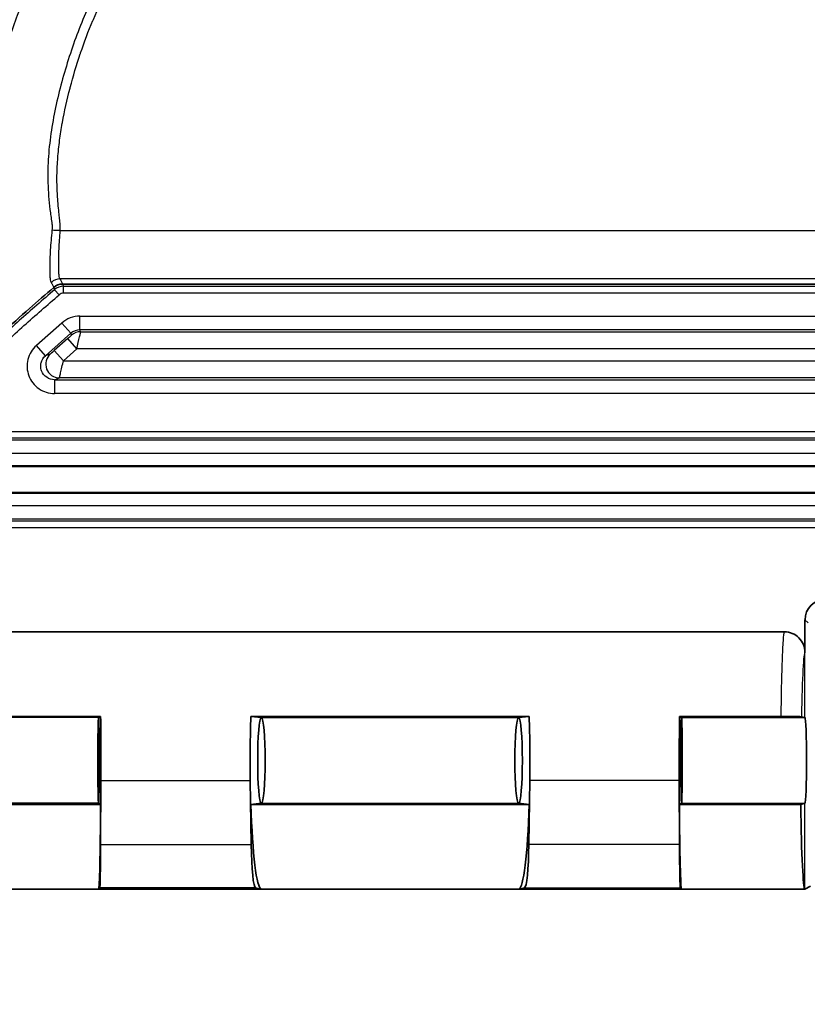
# Model space of a CAD drawing. Units: millimetres. Extents: x 29 to 2190, y 16 to 1000.
# Drawn here: x 1573 to 1602, y 211 to 248 of the extents above; entities that cross this region are included whole.
import ezdxf

# ---------------------------------------------------------------- set-up
doc = ezdxf.new("R2010")
doc.units = ezdxf.units.MM
doc.header["$LTSCALE"] = 2
doc.layers.get('Defpoints').update_dxf_attribs({"lineweight": 25})
for name, color, linetype, lineweight in [('Dimension (ISO)', 7, 'Continuous', 18), ('Dimension (ISO) @ 1', 7, 'Continuous', 18), ('Visible (ISO)', 7, 'Continuous', 35), ('Visible Narrow (ISO)', 7, 'Continuous', 25)]:
    doc.layers.add(name, color=color, linetype=linetype, lineweight=lineweight)
doc.styles.add('Note Text (TK)', font='txt')
doc.dimstyles.new('Default - Method 1b (TK)', dxfattribs={"dimscale": 2, "dimtxt": 2.5, "dimasz": 2.5, "dimexe": 1, "dimexo": 1.5, "dimgap": 1, "dimtad": 1, "dimtoh": 1, "dimrnd": 1e-08, "dimdsep": 46, "dimtxsty": 'Note Text (TK)', "dimcen": 0.09, "dimdle": 5, "dimclrd": 100, "dimclre": 100, "dimclrt": 7, "dimadec": 1, "dimazin": 1, "dimtfac": 1, "dimtmove": 0, "dimatfit": 3, "dimfxl": 0, "dimtolj": 1, "dimlwd": -1, "dimlwe": -1, "dimarcsym": 0})

# ---------------------------------------------------------------- blocks, each defined once
blk = doc.blocks.new('*D31')
at = {"layer": 'Defpoints', "color": 0, "transparency": 16777216}
for p in [(1555.35, 246.825), (1739.119, 246.825), (1739.119, 180.325)]:
    blk.add_point(p, dxfattribs=at)
at = {"layer": 'Dimension (ISO)', "color": 100, "transparency": 16777216}
for p, q in [((1555.35, 241.575), (1555.35, 176.825)), ((1739.119, 241.575), (1739.119, 176.825)), ((1564.1, 180.325), (1730.369, 180.325))]:
    blk.add_line(p, q, dxfattribs=at)
for points in [[(1564.1, 181.783), (1564.1, 178.866), (1555.35, 180.325)], [(1730.369, 181.783), (1730.369, 178.866), (1739.119, 180.325)]]:
    blk.add_solid(points, dxfattribs=at)
at = {"layer": 'Dimension (ISO)', "color": 7, "transparency": 16777216, "insert": (1578.527, 189.592), "char_height": 8.75, "attachment_point": 4, "style": 'Note Text (TK)'}
blk.add_mtext('\\A1; \\fＭＳ Ｐゴシック|b0|i0;有効寸法 / Max dim. 183', dxfattribs=at)

msp = doc.modelspace()

# ---------------------------------------------------------------- linework, layer by layer
at = {"layer": 'Visible (ISO)'}
for p, q in [((1720.189, 237.973), (1574.28, 237.973)), ((1732.515, 231.239), (1561.954, 231.239)), ((1732.515, 230.223), (1561.954, 230.223)), ((1601.769, 224.33), (1601.769, 225.536)), ((1571.8, 225.092), (1601.006, 225.092)), ((1571.931, 221.956), (1575.685, 221.956)), ((1575.606, 221.917), (1575.607, 221.917)), ((1575.607, 221.917), (1575.685, 221.956)), ((1575.607, 221.917), (1575.607, 221.917)), ((1591.556, 221.956), (1581.248, 221.956)), ((1581.248, 221.956), (1581.639, 221.917)), ((1581.638, 221.917), (1581.639, 221.917)), ((1581.639, 221.917), (1581.64, 221.917)), ((1591.164, 221.917), (1591.163, 221.917)), ((1591.556, 221.956), (1591.164, 221.917)), ((1591.164, 221.917), (1591.165, 221.917)), ((1597.197, 221.917), (1597.119, 221.956)), ((1600.875, 221.956), (1597.119, 221.956)), ((1597.196, 221.917), (1597.197, 221.917)), ((1597.197, 221.917), (1597.197, 221.917)), ((1601.64, 221.949), (1601.769, 221.917)), ((1601.769, 221.917), (1601.769, 221.917)), ((1575.682, 217.216), (1575.689, 219.585)), ((1581.228, 219.585), (1581.26, 217.216)), ((1591.576, 219.585), (1591.543, 217.216)), ((1597.121, 217.216), (1597.115, 219.585)), ((1575.685, 218.703), (1571.194, 218.703)), ((1575.606, 218.742), (1575.607, 218.742)), ((1575.607, 218.742), (1575.607, 218.742)), ((1575.685, 218.703), (1575.607, 218.742)), ((1581.248, 218.703), (1581.639, 218.742)), ((1581.248, 218.703), (1591.556, 218.703)), ((1581.639, 218.742), (1581.638, 218.742)), ((1581.64, 218.742), (1581.639, 218.742)), ((1591.163, 218.742), (1591.164, 218.742)), ((1591.165, 218.742), (1591.164, 218.742)), ((1591.164, 218.742), (1591.556, 218.703)), ((1597.119, 218.703), (1597.197, 218.742)), ((1597.119, 218.703), (1601.612, 218.703)), ((1597.197, 218.742), (1597.196, 218.742)), ((1597.197, 218.742), (1597.197, 218.742)), ((1601.769, 218.742), (1601.612, 218.703)), ((1601.769, 218.742), (1601.769, 218.742)), ((1571.038, 215.567), (1601.769, 215.567)), ((1575.608, 215.568), (1575.65, 215.61)), ((1581.422, 215.61), (1581.632, 215.568)), ((1591.381, 215.61), (1591.171, 215.568)), ((1597.195, 215.568), (1597.153, 215.61)), ((1601.977, 215.671), (1601.769, 215.567))]:
    msp.add_line(p, q, dxfattribs=at)
for centre, major_axis, ratio, start_param, end_param in [((1602.531, 225.535), (-0.539, 0.539), 0.998783, 5.498396, 7.067974), ((1601.006, 224.33), (-0.755, 0.109), 0.999502, 3.284807, 4.855747), ((1575.607, 220.33), (0, 1.588), 0.017455, 0.008727, 3.132866), ((1575.607, 220.33), (0, 1.588), 0.017455, 3.150319, 6.274459), ((1575.607, 220.33), (0, -4.762), 0.017452, 1.413694, 1.919412), ((1581.639, 220.33), (0, 4.763), 0.087489, 1.222233, 1.727876), ((1581.639, 220.33), (0, 1.588), 0.087489, 0.008727, 3.132866), ((1581.639, 220.33), (0, 1.588), 0.087489, 3.150319, 6.274459), ((1591.164, 220.33), (0, -1.588), 0.087489, 3.150319, 6.274459), ((1591.164, 220.33), (0, -1.588), 0.087489, 0.008727, 3.132866), ((1591.164, 220.33), (0, -4.762), 0.087489, 1.413717, 1.91936), ((1597.197, 220.33), (0, 4.762), 0.017452, 1.222181, 1.727899), ((1597.197, 220.33), (0, 1.588), 0.017455, 0.008727, 3.132866), ((1597.197, 220.33), (0, -1.588), 0.017455, 0.008727, 3.132866), ((1601.769, 220.33), (0, 1.588), 0.034921, 3.150319, 6.274459), ((1575.607, 220.33), (0, -4.762), 0.017455, 0.017453, 1.222233), ((1581.639, 220.33), (0, 4.762), 0.087489, 1.91936, 3.124139), ((1591.164, 220.33), (0, 4.762), 0.087489, 3.159046, 4.363825), ((1597.197, 220.33), (0, -4.763), 0.017455, 5.060953, 6.265732), ((1601.769, 220.33), (0, 4.762), 0.034921, 1.91936, 3.141593), ((1575.649, 217.514), (0, -1.905), 0.017455, 0.017453, 1.413717), ((1581.425, 217.514), (0, -1.905), 0.087489, 4.869469, 6.265732), ((1591.378, 217.514), (0, 1.905), 0.087489, 3.159046, 4.555309), ((1597.154, 217.514), (0, 1.905), 0.017455, 1.727876, 3.124139)]:
    msp.add_ellipse(centre, major_axis=major_axis, ratio=ratio, start_param=start_param, end_param=end_param, dxfattribs=at)
for points, knots in [([(1573.947, 237.849), (1573.649, 237.589), (1573.351, 237.331), (1573.054, 237.071), (1572.709, 236.77), (1572.369, 236.463), (1572.037, 236.147), (1571.842, 235.961), (1571.65, 235.773), (1571.459, 235.581)], [0.0345783, 0.0345783, 0.0345783, 0.0345783, 0.25, 0.25, 0.25, 0.5, 0.5, 0.5, 0.6470514, 0.6470514, 0.6470514, 0.6470514]), ([(1600.875, 221.956), (1600.925, 221.956), (1600.974, 221.956), (1601.075, 221.956), (1601.126, 221.956), (1601.266, 221.955), (1601.347, 221.955), (1601.486, 221.953), (1601.541, 221.953), (1601.616, 221.951), (1601.637, 221.95), (1601.64, 221.949)], [-0.1222684, -0.1222684, -0.1222684, -0.1222684, -0.1072851, -0.1072851, -0.0913028, -0.0913028, -0.0611013, -0.0611013, -0.0302601, -0.0302601, -0.000001, -0.000001, -0.000001, -0.000001])]:
    msp.add_open_spline(points, degree=3, knots=knots, dxfattribs=at)
msp.add_open_spline([(1574.28, 237.973), (1574.159, 237.973), (1574.038, 237.928), (1573.947, 237.849)], degree=3, dxfattribs=at)
at = {"layer": 'Visible Narrow (ISO)'}
for p, q in [((1574.187, 239.951), (1720.282, 239.951)), ((1720.279, 238.16), (1574.19, 238.16)), ((1573.947, 237.849), (1573.978, 237.764)), ((1574.145, 237.573), (1573.978, 237.764)), ((1574.312, 237.889), (1720.158, 237.889)), ((1574.312, 237.635), (1574.312, 237.889)), ((1720.158, 237.635), (1574.312, 237.635)), ((1574.918, 236.783), (1719.551, 236.783)), ((1574.918, 236.275), (1574.918, 236.783)), ((1574.246, 236.529), (1573.303, 235.697)), ((1574.582, 236.148), (1574.246, 236.529)), ((1573.639, 235.316), (1574.582, 236.148)), ((1574.467, 235.952), (1573.969, 235.513)), ((1574.804, 235.571), (1574.467, 235.952)), ((1574.582, 236.148), (1574.608, 236.079)), ((1574.608, 236.079), (1574.608, 236.079)), ((1719.551, 236.275), (1574.918, 236.275)), ((1574.944, 236.206), (1574.918, 236.275)), ((1574.944, 236.206), (1719.525, 236.206)), ((1574.944, 236.206), (1574.944, 236.206)), ((1573.639, 235.316), (1573.303, 235.697)), ((1574.305, 235.132), (1574.804, 235.571)), ((1719.666, 235.571), (1574.804, 235.571)), ((1573.822, 235.386), (1573.639, 235.316)), ((1574.305, 235.132), (1573.969, 235.513)), ((1574.305, 235.132), (1720.164, 235.132)), ((1573.976, 234.428), (1574.158, 234.497)), ((1720.311, 234.497), (1574.158, 234.497)), ((1573.976, 234.428), (1720.494, 234.428)), ((1573.976, 234.428), (1573.976, 233.92)), ((1720.494, 233.92), (1573.976, 233.92)), ((1562.127, 232.514), (1732.342, 232.514)), ((1732.342, 232.26), (1562.127, 232.26)), ((1562.127, 232.203), (1732.342, 232.203)), ((1732.342, 231.695), (1562.127, 231.695)), ((1561.954, 231.211), (1732.515, 231.211)), ((1732.515, 230.252), (1561.954, 230.252)), ((1561.954, 229.768), (1732.515, 229.768)), ((1732.515, 229.26), (1561.954, 229.26)), ((1561.954, 229.203), (1732.515, 229.203)), ((1732.515, 228.949), (1561.954, 228.949)), ((1601.769, 225.536), (1601.885, 225.42)), ((1601.769, 221.917), (1601.769, 224.33)), ((1575.606, 221.917), (1571.034, 221.917)), ((1581.64, 221.917), (1591.163, 221.917)), ((1597.197, 221.917), (1601.769, 221.917)), ((1575.689, 219.585), (1581.228, 219.585)), ((1597.115, 219.585), (1591.576, 219.585)), ((1575.606, 218.742), (1571.034, 218.742)), ((1581.64, 218.742), (1591.163, 218.742)), ((1597.197, 218.742), (1601.769, 218.742)), ((1601.769, 215.567), (1601.769, 218.742)), ((1575.682, 217.216), (1581.26, 217.216)), ((1597.121, 217.216), (1591.543, 217.216)), ((1575.608, 215.568), (1581.632, 215.568)), ((1581.422, 215.61), (1575.65, 215.61)), ((1597.195, 215.568), (1591.171, 215.568)), ((1591.381, 215.61), (1597.153, 215.61))]:
    msp.add_line(p, q, dxfattribs=at)
for centre, major_axis, ratio, start_param, end_param in [((1574.187, 239.92), (0.507, -0.031), 0.05949, 1.574441, 2.226431), ((1574.19, 237.653), (0.176, 0.476), 0.99497, 0.35587, 1.071278), ((1574.312, 237.381), (-0.476, -0.178), 0.999957, 4.354359, 5.070419), ((1574.298, 237.418), (-0.22, -0.082), 0.914002, 4.323694, 5.101085), ((1574.86, 235.92), (-0.876, -0.331), 0.9104, 4.318575, 5.106203), ((1574.889, 235.843), (-0.438, -0.166), 0.910747, 4.318587, 5.106191), ((1574.944, 235.698), (-0.508, 0), 0.999729, 4.712389, 5.435355), ((1574.944, 235.698), (-0.475, -0.18), 0.999826, 4.350896, 5.073882), ((1574.158, 235.005), (0.18, -0.475), 0.998785, 3.503546, 5.921232), ((1573.966, 235.513), (-0.144, -0.127), 0.011548, 0.030547, 1.58383), ((1601.768, 220.33), (0, 4.001), 0.034921, 6.276538, 7.437136)]:
    msp.add_ellipse(centre, major_axis=major_axis, ratio=ratio, start_param=start_param, end_param=end_param, dxfattribs=at)
for points, knots in [([(1574.187, 239.951), (1574.194, 240.063), (1574.191, 240.175), (1574.178, 240.286), (1574.176, 240.301), (1574.174, 240.315), (1574.172, 240.33), (1574.17, 240.344), (1574.169, 240.358), (1574.167, 240.372), (1574.164, 240.4), (1574.16, 240.428), (1574.157, 240.455), (1574.151, 240.51), (1574.145, 240.564), (1574.139, 240.619), (1574.115, 240.841), (1574.097, 241.064), (1574.084, 241.287), (1574.06, 241.733), (1574.061, 242.178), (1574.095, 242.618), (1574.095, 242.623), (1574.096, 242.629), (1574.096, 242.634), (1574.113, 242.855), (1574.138, 243.075), (1574.167, 243.295), (1574.195, 243.506), (1574.228, 243.717), (1574.265, 243.927), (1574.267, 243.935), (1574.268, 243.943), (1574.269, 243.951), (1574.346, 244.377), (1574.44, 244.8), (1574.55, 245.221), (1574.553, 245.232), (1574.555, 245.242), (1574.558, 245.252), (1574.668, 245.671), (1574.793, 246.086), (1574.93, 246.494), (1574.935, 246.507), (1574.939, 246.519), (1574.943, 246.532), (1575.081, 246.937), (1575.231, 247.336), (1575.395, 247.728), (1575.401, 247.743), (1575.407, 247.758), (1575.414, 247.773), (1575.747, 248.566), (1576.136, 249.334), (1576.581, 250.075), (1576.592, 250.094), (1576.604, 250.113), (1576.615, 250.131), (1577.06, 250.866), (1577.564, 251.579), (1578.109, 252.244), (1578.126, 252.265), (1578.143, 252.286), (1578.16, 252.307), (1578.704, 252.964), (1579.291, 253.58), (1579.92, 254.153), (1579.944, 254.175), (1579.968, 254.197), (1579.992, 254.219), (1580.294, 254.491), (1580.605, 254.754), (1580.926, 255.008), (1580.954, 255.03), (1580.982, 255.052), (1581.01, 255.074), (1581.331, 255.324), (1581.662, 255.565), (1581.999, 255.794), (1582.031, 255.816), (1582.063, 255.837), (1582.095, 255.859), (1582.799, 256.331), (1583.529, 256.75), (1584.283, 257.119), (1584.322, 257.138), (1584.362, 257.158), (1584.401, 257.177), (1585.153, 257.538), (1585.929, 257.849), (1586.73, 258.106), (1586.778, 258.122), (1586.826, 258.137), (1586.874, 258.152), (1587.25, 258.269), (1587.631, 258.374), (1588.013, 258.465), (1588.065, 258.477), (1588.116, 258.489), (1588.168, 258.5), (1588.548, 258.587), (1588.929, 258.659), (1589.313, 258.717), (1589.368, 258.725), (1589.423, 258.733), (1589.478, 258.741), (1589.532, 258.749), (1589.586, 258.756), (1589.64, 258.763), (1589.804, 258.784), (1589.968, 258.802), (1590.133, 258.819), (1590.215, 258.827), (1590.298, 258.835), (1590.38, 258.843), (1590.462, 258.85), (1590.545, 258.858), (1590.627, 258.865), (1590.655, 258.867), (1590.682, 258.869), (1590.71, 258.872), (1590.741, 258.874), (1590.772, 258.877), (1590.803, 258.879), (1590.913, 258.889), (1591.024, 258.898), (1591.135, 258.909), (1591.185, 258.913), (1591.236, 258.918), (1591.287, 258.923), (1591.346, 258.929), (1591.406, 258.936), (1591.466, 258.942), (1591.625, 258.959), (1591.785, 258.977), (1591.944, 258.996), (1592.005, 259.003), (1592.066, 259.01), (1592.127, 259.018), (1592.503, 259.065), (1592.879, 259.116), (1593.254, 259.173), (1593.318, 259.183), (1593.381, 259.192), (1593.445, 259.202), (1593.664, 259.237), (1593.883, 259.273), (1594.102, 259.309), (1594.255, 259.335), (1594.407, 259.36), (1594.56, 259.384), (1594.626, 259.395), (1594.693, 259.406), (1594.759, 259.417), (1596.511, 259.7), (1598.266, 259.963), (1600.023, 260.211), (1601.691, 260.446), (1603.36, 260.669), (1605.03, 260.881), (1605.12, 260.892), (1605.21, 260.904), (1605.3, 260.915), (1608.708, 261.345), (1612.125, 261.726), (1615.545, 262.05), (1615.658, 262.06), (1615.771, 262.071), (1615.884, 262.081), (1619.282, 262.399), (1622.683, 262.664), (1626.088, 262.88), (1626.222, 262.889), (1626.356, 262.897), (1626.49, 262.906), (1629.874, 263.116), (1633.262, 263.283), (1636.654, 263.382), (1636.806, 263.387), (1636.958, 263.391), (1637.11, 263.395), (1638.721, 263.44), (1640.332, 263.468), (1641.944, 263.488), (1643.707, 263.511), (1645.471, 263.524), (1647.235, 263.539)], [0, 0, 0, 0, 0.00033556, 0.00033556, 0.00033556, 0.0003798, 0.0003798, 0.0003798, 0.00042201, 0.00042201, 0.00042201, 0.00050641, 0.00050641, 0.00050641, 0.00067112, 0.00067112, 0.00067112, 0.00134225, 0.00134225, 0.00134225, 0.00268449, 0.00268449, 0.00268449, 0.00270085, 0.00270085, 0.00270085, 0.00337608, 0.00337608, 0.00337608, 0.00402674, 0.00402674, 0.00402674, 0.0040513, 0.0040513, 0.0040513, 0.00536899, 0.00536899, 0.00536899, 0.00540176, 0.00540176, 0.00540176, 0.00671123, 0.00671123, 0.00671123, 0.00675225, 0.00675225, 0.00675225, 0.00805348, 0.00805348, 0.00805348, 0.00810277, 0.00810277, 0.00810277, 0.01073797, 0.01073797, 0.01073797, 0.01080392, 0.01080392, 0.01080392, 0.01342246, 0.01342246, 0.01342246, 0.01350526, 0.01350526, 0.01350526, 0.01610696, 0.01610696, 0.01610696, 0.01620676, 0.01620676, 0.01620676, 0.0174492, 0.0174492, 0.0174492, 0.01755759, 0.01755759, 0.01755759, 0.01879145, 0.01879145, 0.01879145, 0.01890847, 0.01890847, 0.01890847, 0.02147594, 0.02147594, 0.02147594, 0.02161035, 0.02161035, 0.02161035, 0.02416043, 0.02416043, 0.02416043, 0.02431237, 0.02431237, 0.02431237, 0.02550268, 0.02550268, 0.02550268, 0.02566348, 0.02566348, 0.02566348, 0.02684493, 0.02684493, 0.02684493, 0.02701454, 0.02701454, 0.02701454, 0.02718049, 0.02718049, 0.02718049, 0.02768383, 0.02768383, 0.02768383, 0.0279355, 0.0279355, 0.0279355, 0.02818717, 0.02818717, 0.02818717, 0.02827106, 0.02827106, 0.02827106, 0.02836564, 0.02836564, 0.02836564, 0.02870342, 0.02870342, 0.02870342, 0.0288583, 0.0288583, 0.0288583, 0.02904119, 0.02904119, 0.02904119, 0.02952942, 0.02952942, 0.02952942, 0.02971674, 0.02971674, 0.02971674, 0.03087167, 0.03087167, 0.03087167, 0.03106784, 0.03106784, 0.03106784, 0.03174338, 0.03174338, 0.03174338, 0.03221391, 0.03221391, 0.03221391, 0.03241892, 0.03241892, 0.03241892, 0.03782329, 0.03782329, 0.03782329, 0.04295188, 0.04295188, 0.04295188, 0.04322768, 0.04322768, 0.04322768, 0.05368985, 0.05368985, 0.05368985, 0.05403572, 0.05403572, 0.05403572, 0.06442782, 0.06442782, 0.06442782, 0.06483659, 0.06483659, 0.06483659, 0.07516579, 0.07516579, 0.07516579, 0.07562895, 0.07562895, 0.07562895, 0.08053478, 0.08053478, 0.08053478, 0.08590377, 0.08590377, 0.08590377, 0.08590377]), ([(1588.33, 261.476), (1587.732, 261.342), (1587.14, 261.192), (1586.555, 261.026), (1585.969, 260.859), (1585.39, 260.678), (1584.819, 260.474), (1584.249, 260.27), (1583.688, 260.041), (1583.138, 259.787), (1582.588, 259.532), (1582.048, 259.252), (1581.517, 258.946), (1580.987, 258.641), (1580.465, 258.308), (1579.963, 257.957), (1579.462, 257.606), (1578.979, 257.236), (1578.514, 256.846), (1577.583, 256.068), (1576.724, 255.214), (1575.936, 254.285), (1575.542, 253.82), (1575.166, 253.336), (1574.81, 252.833), (1574.455, 252.33), (1574.124, 251.816), (1573.817, 251.289), (1573.202, 250.237), (1572.683, 249.139), (1572.258, 247.995), (1572.046, 247.422), (1571.856, 246.837), (1571.694, 246.244), (1571.531, 245.651), (1571.395, 245.054), (1571.288, 244.453), (1571.18, 243.852), (1571.101, 243.247), (1571.046, 242.638), (1571.019, 242.334), (1570.997, 242.029), (1570.981, 241.723), (1570.964, 241.417), (1570.953, 241.111), (1570.943, 240.804)], [0, 0, 0, 0, 0.00181639, 0.00181639, 0.00181639, 0.00363282, 0.00363282, 0.00363282, 0.00544929, 0.00544929, 0.00544929, 0.00726583, 0.00726583, 0.00726583, 0.00908242, 0.00908242, 0.00908242, 0.01089909, 0.01089909, 0.01089909, 0.01453267, 0.01453267, 0.01453267, 0.01634958, 0.01634958, 0.01634958, 0.01816656, 0.01816656, 0.01816656, 0.0218007, 0.0218007, 0.0218007, 0.02361786, 0.02361786, 0.02361786, 0.02543506, 0.02543506, 0.02543506, 0.02725229, 0.02725229, 0.02725229, 0.02816091, 0.02816091, 0.02816091, 0.02906954, 0.02906954, 0.02906954, 0.02906954]), ([(1571.303, 240.881), (1571.312, 241.18), (1571.324, 241.483), (1571.358, 242.083), (1571.379, 242.382), (1571.46, 243.277), (1571.539, 243.871), (1571.754, 245.05), (1571.889, 245.635), (1572.212, 246.798), (1572.399, 247.372), (1573.028, 249.054), (1573.541, 250.13), (1574.448, 251.677), (1574.774, 252.182), (1575.475, 253.167), (1575.844, 253.642), (1577.006, 255.007), (1577.851, 255.843), (1579.222, 256.988), (1579.697, 257.351), (1580.683, 258.039), (1581.196, 258.364), (1582.238, 258.962), (1582.768, 259.236), (1583.849, 259.734), (1584.4, 259.957), (1585.52, 260.358), (1586.088, 260.539), (1587.236, 260.868), (1587.817, 261.015), (1588.405, 261.145)], [-0.00000006, -0.00000006, -0.00000006, -0.00000006, 0.00089935, 0.00089935, 0.00179875, 0.00179875, 0.00359757, 0.00359757, 0.00539638, 0.00539638, 0.00719519, 0.00719519, 0.01079282, 0.01079282, 0.01259163, 0.01259163, 0.01439044, 0.01439044, 0.01798807, 0.01798807, 0.01978688, 0.01978688, 0.02158569, 0.02158569, 0.02338451, 0.02338451, 0.02518332, 0.02518332, 0.02698213, 0.02698213, 0.02878094, 0.02878094, 0.02878094, 0.02878094]), ([(1593.779, 259.586), (1593.137, 259.483), (1592.492, 259.399), (1591.682, 259.321), (1591.519, 259.307), (1591.194, 259.283), (1591.031, 259.274), (1590.542, 259.249), (1590.217, 259.224), (1589.571, 259.15), (1589.249, 259.101), (1588.609, 258.987), (1588.29, 258.92), (1587.337, 258.692), (1586.706, 258.502), (1584.865, 257.843), (1583.697, 257.283), (1582.309, 256.435), (1582.035, 256.258), (1581.495, 255.889), (1581.228, 255.696), (1580.449, 255.102), (1579.954, 254.682), (1579.011, 253.794), (1578.563, 253.327), (1577.716, 252.344), (1577.316, 251.828), (1576.195, 250.211), (1575.574, 249.074), (1574.825, 247.283), (1574.605, 246.672), (1574.224, 245.422), (1574.062, 244.785), (1573.884, 243.828), (1573.835, 243.507), (1573.759, 242.863), (1573.734, 242.539), (1573.722, 241.887), (1573.733, 241.558), (1573.771, 241.065), (1573.796, 240.819), (1573.828, 240.574), (1573.85, 240.411), (1573.863, 240.329), (1573.875, 240.248)], [-0.00000006, -0.00000006, -0.00000006, -0.00000006, 0.00195097, 0.00195097, 0.00243873, 0.00243873, 0.00292649, 0.00292649, 0.00390201, 0.00390201, 0.00487752, 0.00487752, 0.00585304, 0.00585304, 0.00780407, 0.00780407, 0.01170614, 0.01170614, 0.01268166, 0.01268166, 0.01365717, 0.01365717, 0.01560821, 0.01560821, 0.01755924, 0.01755924, 0.01951028, 0.01951028, 0.02341234, 0.02341234, 0.02536338, 0.02536338, 0.02731441, 0.02731441, 0.02828993, 0.02828993, 0.02926544, 0.02926544, 0.03024096, 0.03024096, 0.03072872, 0.0309726, 0.0309726, 0.03121648, 0.03121648, 0.03121648, 0.03121648]), ([(1573.879, 239.963), (1573.868, 239.837), (1573.858, 239.714), (1573.848, 239.592), (1573.838, 239.471), (1573.828, 239.351), (1573.821, 239.236), (1573.814, 239.119), (1573.809, 239.008), (1573.806, 238.904), (1573.803, 238.8), (1573.801, 238.702), (1573.8, 238.614), (1573.798, 238.524), (1573.799, 238.444), (1573.801, 238.374), (1573.803, 238.304), (1573.807, 238.242), (1573.812, 238.193), (1573.817, 238.145), (1573.822, 238.107), (1573.828, 238.081), (1573.828, 238.08), (1573.829, 238.079), (1573.829, 238.078), (1573.831, 238.072), (1573.832, 238.066), (1573.834, 238.061), (1573.84, 238.046), (1573.848, 238.037), (1573.859, 238.035)], [0, 0, 0, 0, 0.000374165, 0.000374165, 0.000374165, 0.000748349, 0.000748349, 0.000748349, 0.001128444, 0.001128444, 0.001128444, 0.001504012, 0.001504012, 0.001504012, 0.001883183, 0.001883183, 0.001883183, 0.002261323, 0.002261323, 0.002261323, 0.002636497, 0.002636497, 0.002636497, 0.002649332, 0.002649332, 0.002649332, 0.002743951, 0.002743951, 0.002743951, 0.003027808, 0.003027808, 0.003027808, 0.003027808]), ([(1573.875, 240.248), (1573.884, 240.186), (1573.886, 240.131), (1573.885, 240.072), (1573.885, 240.036), (1573.883, 239.999), (1573.879, 239.963)], [-0.00000006, -0.00000006, -0.00000006, -0.00000006, 0.0001773799, 0.0001773799, 0.0001773799, 0.0002854514, 0.0002854514, 0.0002854514, 0.0002854514]), ([(1574.19, 238.16), (1574.176, 238.165), (1574.168, 238.18), (1574.161, 238.205), (1574.155, 238.231), (1574.151, 238.267), (1574.146, 238.313), (1574.141, 238.359), (1574.136, 238.416), (1574.134, 238.481), (1574.131, 238.546), (1574.13, 238.619), (1574.131, 238.701), (1574.131, 238.783), (1574.131, 238.874), (1574.133, 238.969), (1574.134, 239.065), (1574.138, 239.166), (1574.143, 239.273), (1574.149, 239.38), (1574.156, 239.491), (1574.163, 239.604), (1574.17, 239.717), (1574.178, 239.833), (1574.187, 239.951)], [0, 0, 0, 0, 0.000354268, 0.000354268, 0.000354268, 0.000708544, 0.000708544, 0.000708544, 0.001062815, 0.001062815, 0.001062815, 0.001417087, 0.001417087, 0.001417087, 0.001771245, 0.001771245, 0.001771245, 0.002125452, 0.002125452, 0.002125452, 0.002479768, 0.002479768, 0.002479768, 0.002834174, 0.002834174, 0.002834174, 0.002834174]), ([(1574.28, 237.973), (1574.264, 238.005), (1574.248, 238.036), (1574.232, 238.067), (1574.224, 238.083), (1574.216, 238.098), (1574.208, 238.114), (1574.206, 238.118), (1574.204, 238.121), (1574.202, 238.125), (1574.2, 238.129), (1574.199, 238.133), (1574.2, 238.137), (1574.201, 238.141), (1574.204, 238.145), (1574.205, 238.149), (1574.205, 238.153), (1574.201, 238.157), (1574.19, 238.16)], [0, 0, 0, 0, 0.002680823, 0.002680823, 0.002680823, 0.004021234, 0.004021234, 0.004021234, 0.004356488, 0.004356488, 0.004356488, 0.00469144, 0.00469144, 0.00469144, 0.005026586, 0.005026586, 0.005026586, 0.005361646, 0.005361646, 0.005361646, 0.005361646]), ([(1573.978, 237.764), (1573.76, 237.574), (1573.541, 237.384), (1573.103, 237.003), (1572.885, 236.812), (1572.239, 236.229), (1571.82, 235.828), (1571.413, 235.415)], [0, 0, 0, 0, 0.000870103, 0.000870103, 0.001740206, 0.001740206, 0.003480411, 0.003480411, 0.003480411, 0.003480411]), ([(1573.859, 238.035), (1573.883, 238.03), (1573.871, 238.021), (1573.864, 238.003), (1573.87, 237.995), (1573.882, 237.972), (1573.907, 237.926), (1573.931, 237.879), (1573.947, 237.849)], [0, 0, 0, 0, 0.00066656, 0.00066656, 0.00133312, 0.00133312, 0.00266624, 0.00533248, 0.00533248, 0.00533248, 0.00533248]), ([(1574.312, 237.889), (1574.307, 237.901), (1574.303, 237.913), (1574.299, 237.925), (1574.292, 237.941), (1574.286, 237.957), (1574.28, 237.973)], [0.00024961, 0.00024961, 0.00024961, 0.00024961, 0.002287639, 0.002287639, 0.002287639, 0.005080882, 0.005080882, 0.005080882, 0.005080882]), ([(1571.594, 235.237), (1571.999, 235.648), (1572.415, 236.046), (1572.844, 236.432), (1573.058, 236.626), (1573.275, 236.815), (1573.492, 237.005), (1573.71, 237.194), (1573.928, 237.383), (1574.145, 237.573)], [0, 0, 0, 0, 0.001729478, 0.001729478, 0.001729478, 0.002594217, 0.002594217, 0.002594217, 0.003458956, 0.003458956, 0.003458956, 0.003458956]), ([(1574.608, 236.079), (1574.608, 236.078), (1574.594, 236.066), (1574.567, 236.041), (1574.54, 236.016), (1574.501, 235.982), (1574.467, 235.952)], [0, 0, 0, 0, 0.773745, 0.773745, 0.773745, 1.54752, 1.54752, 1.54752, 1.54752]), ([(1574.804, 235.571), (1574.837, 235.719), (1574.876, 235.892), (1574.903, 236.015), (1574.93, 236.138), (1574.944, 236.203), (1574.944, 236.206)], [4.735666, 4.735666, 4.735666, 4.735666, 5.509427, 5.509427, 5.509427, 6.283185, 6.283185, 6.283185, 6.283185]), ([(1573.303, 235.697), (1573.15, 235.562), (1573.039, 235.379), (1572.94, 234.981), (1572.953, 234.768), (1573.097, 234.385), (1573.229, 234.216), (1573.566, 233.983), (1573.77, 233.92), (1573.976, 233.92)], [1.932749, 1.932749, 1.932749, 1.932749, 2.537171, 2.537171, 3.141593, 3.141593, 3.746014, 3.746014, 4.350436, 4.350436, 4.350436, 4.350436]), ([(1573.467, 234.935), (1573.467, 234.975), (1573.472, 235.017), (1573.482, 235.058), (1573.507, 235.157), (1573.565, 235.251), (1573.639, 235.316)], [3.502741, 3.502741, 3.502741, 3.502741, 3.7481805, 3.7481805, 3.7481805, 4.350436, 4.350436, 4.350436, 4.350436]), ([(1573.976, 234.428), (1573.882, 234.428), (1573.775, 234.456), (1573.686, 234.518), (1573.601, 234.576), (1573.535, 234.663), (1573.5, 234.756), (1573.477, 234.816), (1573.467, 234.878), (1573.467, 234.935)], [1.932749, 1.932749, 1.932749, 1.932749, 2.545518, 2.545518, 2.545518, 3.126789, 3.126789, 3.126789, 3.502741, 3.502741, 3.502741, 3.502741]), ([(1574.158, 234.497), (1574.159, 234.497), (1574.16, 234.502), (1574.162, 234.511), (1574.164, 234.519), (1574.167, 234.532), (1574.171, 234.548), (1574.175, 234.564), (1574.18, 234.584), (1574.185, 234.608), (1574.191, 234.631), (1574.197, 234.657), (1574.204, 234.687), (1574.217, 234.746), (1574.234, 234.817), (1574.251, 234.891), (1574.269, 234.971), (1574.288, 235.055), (1574.305, 235.132)], [0.04073, 0.04073, 0.04073, 0.04073, 0.247732, 0.247732, 0.247732, 0.443071, 0.443071, 0.443071, 0.631751, 0.631751, 0.631751, 0.817374, 0.817374, 0.817374, 1.191688, 1.191688, 1.191688, 1.594073, 1.594073, 1.594073, 1.594073]), ([(1601.006, 225.092), (1600.993, 225.092), (1600.979, 225.026), (1600.965, 224.884), (1600.952, 224.742), (1600.938, 224.523), (1600.926, 224.239), (1600.914, 223.955), (1600.904, 223.606), (1600.895, 223.22), (1600.886, 222.825), (1600.88, 222.391), (1600.875, 221.956)], [4.712389, 4.712389, 4.712389, 4.712389, 5.016293, 5.016293, 5.016293, 5.320279, 5.320279, 5.320279, 5.624121, 5.624121, 5.624121, 5.934622, 5.934622, 5.934622, 5.934622])]:
    msp.add_open_spline(points, degree=3, knots=knots, dxfattribs=at)

# ---------------------------------------------------------------- dimensions: what is measured, and where the dimension line sits
at = {"layer": 'Dimension (ISO) @ 1', "color": 100, "true_color": 0x00ff3f}
dim = msp.add_linear_dim(base=(1739.119, 180.325), p1=(1555.35, 246.825), p2=(1739.119, 246.825), angle=180, text=' \\fＭＳ Ｐゴシック|b0|i0;有効寸法 / Max dim. 183', dimstyle='Default - Method 1b (TK)', override={"dimscale": 1, "dimtxt": 8.75, "dimasz": 8.75, "dimexe": 3.5, "dimexo": 5.25, "dimgap": 3.5, "dimtoh": 0, "dimdec": 2, "dimcen": 0.315, "dimtol": 0, "dimlim": 0, "dimtp": 0, "dimtm": 0, "dimtdec": 2, "dimtix": 0, "dimtofl": 0, "dimtmove": 0, "dimatfit": 1}, dxfattribs=at)
dim.commit()
dim.dimension.update_dxf_attribs({"geometry": '*D31', "text_midpoint": (1647.235, 180.325), "dimtype": 160})

doc.saveas('drawing.dxf')
